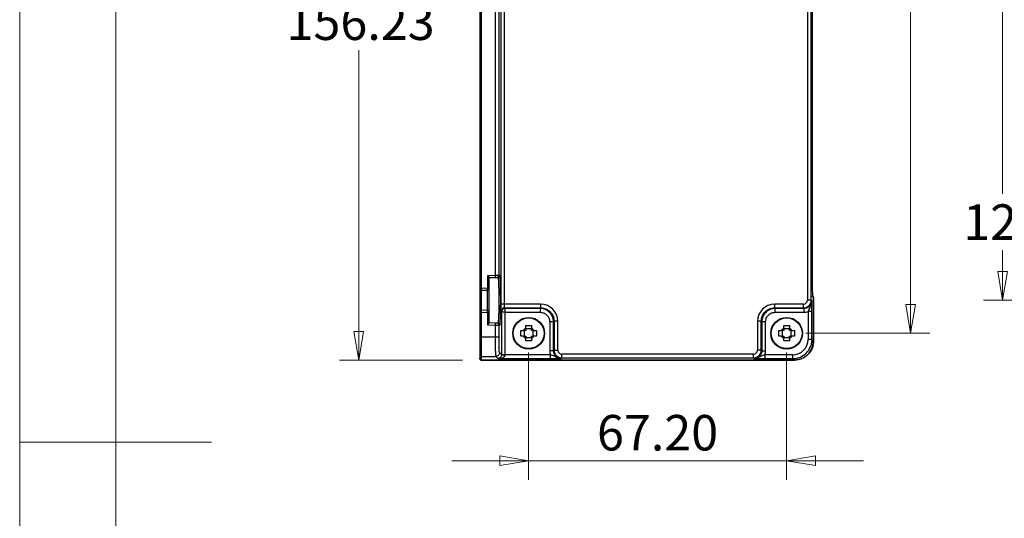
# Model space of a CAD drawing. Units: millimetres. Extents: x 5 to 292, y 5 to 205.
# Drawn here: x 5 to 56, y 101 to 127 of the extents above; entities that cross this region are included whole.
import ezdxf

# ---------------------------------------------------------------- set-up
doc = ezdxf.new("R2010")
doc.units = ezdxf.units.MM
doc.styles.add('SLDTEXTSTYLE0', font='TXT', dxfattribs={"width": 0.75})
doc.dimstyles.new('SLDDIMSTYLE0', dxfattribs={"dimtxt": 1.852083, "dimasz": 1.5, "dimexe": 0, "dimexo": 0.0625, "dimgap": 0.463021, "dimtad": 0, "dimtih": 1, "dimtoh": 1, "dimlfac": 5, "dimrnd": 1e-09, "dimzin": 12, "dimdsep": 46, "dimtxsty": 'SLDTEXTSTYLE0', "dimblk1": 'CLOSED', "dimblk2": 'CLOSED', "dimsah": 1, "dimcen": 0.09, "dimadec": 0, "dimazin": 3, "dimtfac": 1, "dimtofl": 0, "dimtmove": 0, "dimatfit": 3, "dimldrblk": 'CLOSED', "dimfxl": 0, "dimfrac": 2, "dimtolj": 1, "dimtzin": 12, "dimarcsym": 0})
doc.dimstyles.new('SLDDIMSTYLE1', dxfattribs={"dimtxt": 1.852083, "dimasz": 1.5, "dimexe": 0, "dimexo": 0.0625, "dimgap": 0.463021, "dimtad": 0, "dimtih": 1, "dimtoh": 1, "dimlfac": 5, "dimrnd": 1e-09, "dimzin": 4, "dimdsep": 46, "dimtxsty": 'SLDTEXTSTYLE0', "dimblk1": 'CLOSED', "dimblk2": 'CLOSED', "dimsah": 1, "dimcen": 0.09, "dimadec": 0, "dimazin": 1, "dimtfac": 1, "dimtofl": 0, "dimtmove": 0, "dimatfit": 3, "dimldrblk": 'CLOSED', "dimfxl": 0, "dimfrac": 2, "dimtolj": 1, "dimtzin": 12, "dimarcsym": 0})
doc.dimstyles.new('SLDDIMSTYLE2', dxfattribs={"dimtxt": 1.852083, "dimasz": 1.5, "dimexe": 0, "dimexo": 0.0625, "dimgap": 0.463021, "dimtad": 0, "dimtih": 1, "dimtoh": 1, "dimlfac": 5, "dimrnd": 1e-09, "dimzin": 4, "dimdsep": 46, "dimtxsty": 'SLDTEXTSTYLE0', "dimblk1": 'CLOSED', "dimblk2": 'CLOSED', "dimsah": 1, "dimcen": 0.09, "dimadec": 0, "dimazin": 1, "dimtfac": 1, "dimtmove": 0, "dimatfit": 0, "dimldrblk": 'CLOSED', "dimfxl": 0, "dimfrac": 2, "dimtolj": 1, "dimtzin": 12, "dimarcsym": 0})

# ---------------------------------------------------------------- blocks, each defined once
blk = doc.blocks.new('_CLOSED')
at = {"color": 0, "linetype": 'ByBlock', "lineweight": -2}
for p, q in [((-1, 0.166667), (0, 0)), ((-1, 0.166667), (-1, -0.166667)), ((0, 0), (-1, -0.166667)), ((0, 0), (-1, 0))]:
    blk.add_line(p, q, dxfattribs=at)
blk = doc.blocks.new('_D')
at = {"color": 7, "linetype": 'Continuous', "lineweight": 18}
for p, q in [((66.819, 137.394), (55.207, 137.394)), ((56.207, 137.394), (56.207, 117.95)), ((56.207, 112.394), (56.207, 115.008)), ((66.819, 112.394), (55.207, 112.394))]:
    blk.add_line(p, q, dxfattribs=at)
at = {"color": 7, "linetype": 'Continuous', "lineweight": 18, "xscale": 1.5, "yscale": 1.5}
for p, rotation in [((56.207, 137.394, -216.209), 90.0000000000006), ((56.207, 112.394, -216.209), 270.0000000000006)]:
    blk.add_blockref('_CLOSED', p, dxfattribs=dict(at, rotation=rotation))
at = {"color": 7, "linetype": 'Continuous', "lineweight": 18, "insert": (54.155, 117.395), "char_height": 1.8521, "attachment_point": 1, "style": 'SLDTEXTSTYLE0'}
blk.add_mtext('125', dxfattribs=at)
blk = doc.blocks.new('_D_1')
at = {"color": 7, "linetype": 'Continuous', "lineweight": 18}
for p, q in [((28.064, 140.517), (21.663, 140.517)), ((22.663, 140.517), (22.663, 128.371)), ((22.663, 109.271), (22.663, 125.428)), ((28.064, 109.271), (21.663, 109.271))]:
    blk.add_line(p, q, dxfattribs=at)
at = {"color": 7, "linetype": 'Continuous', "lineweight": 18, "xscale": 1.5, "yscale": 1.5}
for p, rotation in [((22.663, 140.517, 25.56), 90.0000000000004), ((22.663, 109.271, 25.56), 270.0000000000004)]:
    blk.add_blockref('_CLOSED', p, dxfattribs=dict(at, rotation=rotation))
at = {"color": 7, "linetype": 'Continuous', "lineweight": 18, "insert": (18.901, 127.816), "char_height": 1.8521, "attachment_point": 1, "style": 'SLDTEXTSTYLE0'}
blk.add_mtext('156.23', dxfattribs=at)
blk = doc.blocks.new('_D_3')
at = {"color": 7, "linetype": 'Continuous', "lineweight": 18}
for p, q in [((45.954, 139.114), (52.41, 139.114)), ((51.41, 139.114), (51.41, 131.179)), ((51.41, 110.674), (51.41, 128.236)), ((45.954, 110.674), (52.41, 110.674))]:
    blk.add_line(p, q, dxfattribs=at)
at = {"color": 7, "linetype": 'Continuous', "lineweight": 18, "xscale": 1.5, "yscale": 1.5}
for p, rotation in [((51.41, 139.114, 25.56), 90.0000000000004), ((51.41, 110.674, 25.56), 270.0000000000004)]:
    blk.add_blockref('_CLOSED', p, dxfattribs=dict(at, rotation=rotation))
at = {"color": 7, "linetype": 'Continuous', "lineweight": 18, "insert": (47.648, 130.623), "char_height": 1.8521, "attachment_point": 1, "style": 'SLDTEXTSTYLE0'}
blk.add_mtext('142.20', dxfattribs=at)
blk = doc.blocks.new('_D_4')
at = {"color": 7, "linetype": 'Continuous', "lineweight": 18}
for p, q in [((31.514, 109.674), (31.514, 103.028)), ((44.954, 109.674), (44.954, 103.028)), ((31.514, 104.028), (27.514, 104.028)), ((44.954, 104.028), (31.514, 104.028)), ((44.954, 104.028), (48.954, 104.028))]:
    blk.add_line(p, q, dxfattribs=at)
at = {"color": 7, "linetype": 'Continuous', "lineweight": 18, "xscale": 1.5, "yscale": 1.5}
for p, rotation in [((31.514, 104.028, 25.56), 1.144999685326866e-12), ((44.954, 104.028, 25.56), 180.0000000000012)]:
    blk.add_blockref('_CLOSED', p, dxfattribs=dict(at, rotation=rotation))
at = {"color": 7, "linetype": 'Continuous', "lineweight": 18, "insert": (35.074, 106.416), "char_height": 1.8521, "attachment_point": 1, "style": 'SLDTEXTSTYLE0'}
blk.add_mtext('67.20', dxfattribs=at)

msp = doc.modelspace()

# ---------------------------------------------------------------- linework, layer by layer
at = {"color": 7, "linetype": 'Continuous', "lineweight": 18}
for p, q in [((5, 205), (5, 5)), ((10, 200), (10, 10)), ((5, 105), (15, 105))]:
    msp.add_line(p, q, dxfattribs=at)
at = {"color": 7, "linetype": 'Continuous', "lineweight": 25}
for p, q in [((30.0575, 137.5911), (30.0575, 112.197)), ((30.2573, 112.197), (30.2573, 137.5911)), ((46.0347, 137.3912), (46.0347, 112.3969)), ((46.2345, 112.3969), (46.2345, 137.3912)), ((28.964, 136.7635), (28.964, 113.0246)), ((29.064, 113.0246), (29.064, 136.7635)), ((46.2883, 136.6257), (46.2883, 113.1624)), ((29.7698, 136.1028), (29.7698, 113.6853)), ((29.9696, 113.688), (29.9696, 136.1002)), ((29.7698, 113.6853), (29.364, 113.6747)), ((29.364, 113.6747), (29.364, 113.0167)), ((29.464, 113.5773), (29.7724, 113.5854)), ((29.464, 113.0167), (29.464, 113.5773)), ((29.8723, 113.588), (29.9144, 113.5891)), ((30.0117, 113.6891), (29.9696, 113.688)), ((29.064, 113.0246), (28.964, 113.0246)), ((28.964, 113.0246), (28.964, 111.7635)), ((29.0614, 112.9246), (29.064, 113.0246)), ((29.0614, 112.9246), (29.3614, 112.9168)), ((29.0614, 111.8635), (29.0614, 112.9246)), ((29.364, 113.0167), (29.064, 113.0246)), ((29.3614, 112.9168), (29.364, 113.0167)), ((29.3614, 112.9168), (29.3614, 111.8714)), ((29.464, 113.0167), (29.364, 113.0167)), ((29.464, 111.7714), (29.464, 113.0167)), ((46.2609, 112.3706), (46.2345, 112.3969)), ((46.2983, 112.6697), (46.295, 112.6731)), ((46.3023, 112.5828), (46.3568, 112.5283)), ((46.3568, 112.5283), (46.3568, 110.2707)), ((46.3569, 110.2607), (46.3569, 112.5283)), ((29.3614, 111.8714), (29.0614, 111.8635)), ((29.064, 111.7635), (29.0614, 111.8635)), ((29.364, 111.7714), (29.3614, 111.8714)), ((32.1375, 112.197), (30.2573, 112.197)), ((30.2708, 111.9971), (32.1375, 111.9971)), ((30.2971, 111.9708), (30.2708, 111.9971)), ((32.1112, 111.9708), (30.2971, 111.9708)), ((30.2971, 111.7709), (30.2971, 111.9708)), ((32.1375, 111.9971), (32.1112, 111.9708)), ((45.8348, 112.197), (44.3305, 112.197)), ((44.3305, 111.9971), (45.8348, 111.9971)), ((44.3568, 111.9708), (44.3305, 111.9971)), ((45.8611, 111.9708), (44.3568, 111.9708)), ((45.8348, 111.9971), (45.8611, 111.9708)), ((28.964, 111.7635), (29.064, 111.7635)), ((28.964, 111.7635), (28.964, 110.4672)), ((29.064, 111.7635), (29.364, 111.7714)), ((29.064, 110.4672), (29.064, 111.7635)), ((29.364, 111.7714), (29.364, 111.1134)), ((29.464, 111.7714), (29.364, 111.7714)), ((29.464, 111.2108), (29.464, 111.7714)), ((30.0709, 111.7972), (30.0972, 111.7709)), ((30.0972, 111.7709), (30.0972, 109.567)), ((30.2971, 111.7709), (30.0972, 111.7709)), ((30.2971, 111.7709), (32.1112, 111.7709)), ((30.2971, 109.567), (30.2971, 111.7709)), ((32.8434, 111.5298), (32.7397, 111.6335)), ((44.3568, 111.7709), (45.8611, 111.7709)), ((46.0745, 111.8101), (46.0745, 110.3531)), ((46.2744, 110.3531), (46.2744, 111.8101)), ((29.364, 111.1134), (29.7698, 111.1028)), ((29.7724, 111.2027), (29.464, 111.2108)), ((29.7698, 111.1028), (29.7698, 110.4672)), ((29.9144, 111.199), (29.8723, 111.2001)), ((29.9696, 110.4672), (29.9696, 111.1002)), ((29.9696, 111.1002), (30.0117, 111.0991)), ((31.1119, 110.5307), (31.1119, 110.8174)), ((31.2826, 110.8174), (31.2826, 110.5307)), ((31.3707, 111.0762), (31.6573, 111.0762)), ((31.6573, 110.9054), (31.3707, 110.9054)), ((31.7453, 110.5307), (31.7453, 110.8174)), ((31.9161, 110.8174), (31.9161, 110.5307)), ((32.6108, 111.2712), (32.6108, 109.7669)), ((32.8107, 111.2712), (32.8371, 111.2976)), ((32.8107, 109.7669), (32.8107, 111.2712)), ((32.8371, 111.2976), (32.8371, 109.7932)), ((33.037, 109.7932), (33.037, 111.2976)), ((43.431, 111.2976), (43.431, 109.7932)), ((43.6309, 109.7932), (43.6309, 111.2976)), ((43.6309, 111.2976), (43.6573, 111.2712)), ((43.6573, 111.2712), (43.6573, 109.7669)), ((43.8571, 109.7669), (43.8571, 111.2712)), ((44.5519, 110.5307), (44.5519, 110.8174)), ((44.7226, 110.8174), (44.7226, 110.5307)), ((44.8107, 111.0762), (45.0973, 111.0762)), ((45.0973, 110.9054), (44.8107, 110.9054)), ((45.1854, 110.5307), (45.1854, 110.8174)), ((45.3561, 110.8174), (45.3561, 110.5307)), ((28.964, 110.4672), (29.064, 110.4672)), ((28.964, 110.4672), (28.964, 109.5677)), ((29.7698, 110.4672), (29.064, 110.4672)), ((29.064, 109.4678), (29.064, 110.4672)), ((31.6573, 110.4427), (31.3707, 110.4427)), ((45.0973, 110.4427), (44.8107, 110.4427)), ((46.3568, 110.2707), (46.2744, 110.3531)), ((31.6573, 110.2719), (31.3707, 110.2719)), ((32.8371, 109.7932), (32.8107, 109.7669)), ((43.6573, 109.7669), (43.6309, 109.7932)), ((45.0973, 110.2719), (44.8107, 110.2719)), ((28.964, 109.5677), (28.964, 109.3712)), ((29.064, 109.4678), (29.7967, 109.4678)), ((29.064, 109.2713), (29.064, 109.4678)), ((45.3574, 109.2713), (29.064, 109.2713)), ((29.064, 109.2713), (29.064, 109.2712)), ((29.064, 109.2712), (45.3674, 109.2712)), ((29.7967, 109.4678), (29.9109, 109.3537)), ((29.9109, 109.3537), (32.6501, 109.3537)), ((30.0972, 109.567), (29.9966, 109.6677)), ((32.6501, 109.5536), (30.2969, 109.5536)), ((33.2105, 109.3672), (33.2368, 109.3935)), ((43.2312, 109.5934), (33.2368, 109.5934)), ((33.2368, 109.3935), (43.2312, 109.3935)), ((43.2312, 109.3935), (43.2575, 109.3672)), ((45.275, 109.5536), (43.8179, 109.5536)), ((43.8179, 109.3537), (45.275, 109.3537)), ((45.275, 109.3537), (45.3574, 109.2713))]:
    msp.add_line(p, q, dxfattribs=at)
at = {"color": 8, "linetype": 'Continuous', "lineweight": 25}
msp.add_line((46.3569, 112.5283), (46.3568, 112.5283), dxfattribs=at)
at = {"color": 7, "linetype": 'Continuous', "lineweight": 25}
for centre, radius in [((31.514, 110.6741), 0.83), ((31.514, 110.6741), 0.8003), ((44.954, 110.6741), 0.83), ((44.954, 110.6741), 0.8003)]:
    msp.add_circle(centre, radius, dxfattribs=at)
for centre, radius, start, end in [((99.658, 185.7267), 100.6615, 225.707564, 225.787024), ((28.3622, 169.2186), 55.651, 271.45203, 271.55494), ((29.064, 113.0246), 0.1, 180, 268.5), ((29.364, 113.0167), 0.1, 268.5, 0), ((46.1571, 112.5285), 0.1997, 359.94412, 44.98516), ((29.064, 111.7635), 0.1, 91.5, 180), ((29.364, 111.7714), 0.1, 0, 91.5), ((30.2975, 111.7706), 0.2002, 90.08938, 179.91062), ((-14.0039, 155.7277), 62.219, 314.188428, 314.316984), ((28.3622, 55.5696), 55.651, 88.44506, 88.54797), ((31.514, 110.6741), 0.3131, 117.24503, 152.75497), ((31.514, 110.6741), 0.3131, 27.24503, 62.75497), ((44.954, 110.6741), 0.3131, 117.24503, 152.75497), ((44.954, 110.6741), 0.3131, 27.24503, 62.75497), ((31.514, 110.6741), 0.3131, 207.24503, 242.75497), ((31.514, 110.6741), 0.3131, 297.24503, 332.75497), ((44.954, 110.6741), 0.3131, 207.24503, 242.75497), ((44.954, 110.6741), 0.3131, 297.24503, 332.75497), ((29.064, 109.5678), 0.1, 180.02212, 270.00521), ((29.0639, 109.3712), 0.0999, 179.99466, 270.03267)]:
    msp.add_arc(centre, radius, start, end, dxfattribs=at)
for centre, major_axis, ratio, start_param, end_param in [((30.0117, 112.3941), (0, 1.295), 0.0349208, 3.1406782, 6.2840997), ((46.3023, 113.1485), (-0.0003, 0.5659), 0.0246777, 1.5460936, 3.1168899), ((45.8345, 112.3971), (0.1416, -0.1416), 0.9987828, 5.4983961, 7.0679745), ((30.0714, 112.197), (0, 0.4), 0.0349208, 1.5707963, 3.1066861), ((32.1364, 111.2965), (0.6372, 0.6372), 0.9987828, 5.4983961, 7.0679745), ((44.3316, 111.2965), (-0.6372, 0.6372), 0.9987828, 5.4983961, 7.0679745), ((45.8604, 112.3713), (0.4248, -0.4248), 0.9987828, 5.4983961, 5.8618039), ((45.274, 110.3541), (0.5664, -0.5664), 0.9987828, 5.4983961, 7.0679745), ((33.2112, 109.7677), (-0.4248, -0.4248), 0.9987828, 5.4983961, 5.8618039), ((33.2371, 109.7935), (-0.1416, -0.1416), 0.9987828, 5.4983961, 7.0679745), ((43.2309, 109.7935), (0.1416, -0.1416), 0.9987828, 5.4983961, 7.0679745), ((43.2568, 109.7677), (0.4248, -0.4248), 0.9987828, 0.4213814, 0.7847892), ((29.8969, 109.5675), (0.1419, -0.1419), 0.9963586, 0.7511006, 0.7847892), ((29.8969, 109.5675), (0.2832, -0.2832), 0.9987828, 0.7511006, 0.7847892)]:
    msp.add_ellipse(centre, major_axis=major_axis, ratio=ratio, start_param=start_param, end_param=end_param, dxfattribs=at)
for points, knots in [([(29.9696, 113.688), (29.9659, 113.6877), (29.9584, 113.6873), (29.9118, 113.6867), (29.8466, 113.686), (29.7954, 113.6856), (29.7698, 113.6853)], [0, 0, 0, 0, 0.2500047, 0.5000042, 0.7500253, 1, 1, 1, 1]), ([(29.7698, 113.6853), (29.7701, 113.6722), (29.7708, 113.646), (29.7717, 113.613), (29.7723, 113.5899), (29.7724, 113.5869), (29.7724, 113.5854)], [0, 0, 0, 0, 0.2499329, 0.4999155, 0.7500218, 1, 1, 1, 1]), ([(29.9696, 113.688), (29.9682, 113.6751), (29.9653, 113.6493), (29.9429, 113.6166), (29.9108, 113.5934), (29.8852, 113.5898), (29.8723, 113.588)], [0, 0, 0, 0, 0.25003387, 0.4999464, 0.74986148, 1, 1, 1, 1]), ([(30.0117, 113.6891), (30.0102, 113.6762), (30.0074, 113.6504), (29.9849, 113.6177), (29.9529, 113.5945), (29.9272, 113.5909), (29.9144, 113.5891)], [0, 0, 0, 0, 0.2500398, 0.4999584, 0.7500071, 1, 1, 1, 1]), ([(29.9144, 113.5891), (29.918, 113.5824), (29.9248, 113.5698), (29.9358, 113.4589), (29.9455, 113.2845), (29.9524, 113.0567), (29.9579, 112.7789), (29.9608, 112.394), (29.9578, 112.009), (29.9524, 111.7313), (29.9455, 111.5037), (29.9358, 111.3292), (29.9248, 111.2183), (29.918, 111.2057), (29.9144, 111.199)], [0, 0, 0, 0, 0.0774928, 0.1450888, 0.2501436, 0.3152549, 0.3786948, 0.4999899, 0.6214049, 0.6848239, 0.7498456, 0.8548806, 0.9224828, 1, 1, 1, 1]), ([(45.8348, 111.9971), (45.862, 111.9988), (45.9158, 112.002), (46.0158, 112.0344), (46.1245, 112.1072), (46.1972, 112.2159), (46.2297, 112.3159), (46.2329, 112.3696), (46.2345, 112.3969)], [0, 0, 0, 0, 0.1304201, 0.2574045, 0.5000277, 0.7426295, 0.8696139, 1, 1, 1, 1]), ([(46.2609, 112.3706), (46.2593, 112.3433), (46.2561, 112.2895), (46.2237, 112.1894), (46.1511, 112.0806), (46.0423, 112.0079), (45.9422, 111.9755), (45.8884, 111.9724), (45.8611, 111.9708)], [0, 0, 0, 0, 0.1304702, 0.2574391, 0.5000222, 0.7425209, 0.8695375, 1, 1, 1, 1]), ([(46.2345, 112.3969), (46.2308, 112.3969), (46.2232, 112.3969), (46.1767, 112.3969), (46.1115, 112.3969), (46.0603, 112.3969), (46.0347, 112.3969)], [0, 0, 0, 0, 0.2500048, 0.5000048, 0.7500257, 1, 1, 1, 1]), ([(46.2609, 112.3706), (46.2544, 112.3051), (46.2426, 112.1853), (46.1709, 112.0404), (46.1125, 111.9234), (46.0863, 111.8453), (46.0745, 111.8101)], [0, 0, 0, 0, 0.33105908, 0.60544918, 0.82261816, 1, 1, 1, 1]), ([(46.2744, 111.8101), (46.2741, 111.8761), (46.2734, 112.0085), (46.2686, 112.2084), (46.2638, 112.309), (46.2609, 112.3706)], [0, 0, 0, 0, 0.2788964, 0.5593178, 1, 1, 1, 1]), ([(30.2573, 112.197), (30.2317, 112.197), (30.1805, 112.197), (30.1153, 112.197), (30.0687, 112.197), (30.0612, 112.197), (30.0575, 112.197)], [0, 0, 0, 0, 0.2499742, 0.4999952, 0.7499951, 1, 1, 1, 1]), ([(30.2708, 111.9971), (30.2446, 111.9941), (30.1923, 111.988), (30.1263, 111.9418), (30.08, 111.8758), (30.074, 111.8234), (30.0709, 111.7972)], [0, 0, 0, 0, 0.24996079, 0.5000018, 0.74997927, 1, 1, 1, 1]), ([(30.2708, 111.9971), (30.2697, 111.9987), (30.2677, 112.0017), (30.2644, 112.021), (30.2608, 112.058), (30.2579, 112.1209), (30.2575, 112.1721), (30.2573, 112.197)], [0, 0, 0, 0, 0.1527637, 0.2873514, 0.501193, 0.7570872, 1, 1, 1, 1]), ([(32.8107, 111.2712), (32.8079, 111.3189), (32.8022, 111.413), (32.7455, 111.588), (32.6183, 111.7783), (32.428, 111.9055), (32.2529, 111.9623), (32.1588, 111.968), (32.1112, 111.9708)], [0, 0, 0, 0, 0.13041633, 0.25742707, 0.49999836, 0.74260574, 0.86958144, 1, 1, 1, 1]), ([(32.1112, 111.9708), (32.1112, 111.9671), (32.1112, 111.9595), (32.1112, 111.9129), (32.1112, 111.8478), (32.1112, 111.7966), (32.1112, 111.7709)], [0, 0, 0, 0, 0.2499988, 0.5000824, 0.7500318, 1, 1, 1, 1]), ([(32.1375, 112.197), (32.1375, 112.1714), (32.1375, 112.1201), (32.1375, 112.055), (32.1375, 112.0084), (32.1375, 112.0009), (32.1375, 111.9971)], [0, 0, 0, 0, 0.2499907, 0.4999625, 0.7499788, 1, 1, 1, 1]), ([(32.1375, 111.9971), (32.1852, 111.9943), (32.2793, 111.9887), (32.4545, 111.9321), (32.6448, 111.8049), (32.772, 111.6145), (32.8287, 111.4394), (32.8342, 111.3453), (32.8371, 111.2976)], [0, 0, 0, 0, 0.1304675, 0.2574517, 0.5000001, 0.7425666, 0.869578, 1, 1, 1, 1]), ([(43.6309, 111.2976), (43.6337, 111.3453), (43.6393, 111.4394), (43.696, 111.6145), (43.8231, 111.8049), (44.0135, 111.9321), (44.1887, 111.9887), (44.2828, 111.9943), (44.3305, 111.9971)], [0, 0, 0, 0, 0.1304177, 0.2574271, 0.4999898, 0.7425524, 0.8695345, 1, 1, 1, 1]), ([(44.3568, 111.9708), (44.3092, 111.968), (44.2151, 111.9623), (44.04, 111.9055), (43.8497, 111.7783), (43.7225, 111.588), (43.6657, 111.413), (43.6601, 111.3189), (43.6573, 111.2712)], [0, 0, 0, 0, 0.1304176, 0.2574132, 0.5000009, 0.7425704, 0.8695868, 1, 1, 1, 1]), ([(44.3305, 111.9971), (44.3305, 112.0009), (44.3305, 112.0084), (44.3305, 112.055), (44.3305, 112.1201), (44.3305, 112.1714), (44.3305, 112.197)], [0, 0, 0, 0, 0.2500212, 0.5000375, 0.7500093, 1, 1, 1, 1]), ([(44.3568, 111.7709), (44.3568, 111.7966), (44.3568, 111.8478), (44.3568, 111.9129), (44.3568, 111.9595), (44.3568, 111.9671), (44.3568, 111.9708)], [0, 0, 0, 0, 0.24996821, 0.49991764, 0.75000118, 1, 1, 1, 1]), ([(45.8348, 111.9971), (45.8348, 112.0009), (45.8348, 112.0084), (45.8348, 112.055), (45.8348, 112.1201), (45.8348, 112.1714), (45.8348, 112.197)], [0, 0, 0, 0, 0.2500212, 0.5000375, 0.7500093, 1, 1, 1, 1]), ([(45.8611, 111.7709), (45.8611, 111.7966), (45.8611, 111.8478), (45.8611, 111.9129), (45.8611, 111.9595), (45.8611, 111.9671), (45.8611, 111.9708)], [0, 0, 0, 0, 0.24996821, 0.49991764, 0.75000118, 1, 1, 1, 1]), ([(32.1112, 111.7709), (32.1767, 111.7634), (32.3076, 111.7484), (32.4728, 111.6329), (32.5884, 111.4677), (32.6034, 111.3367), (32.6108, 111.2712)], [0, 0, 0, 0, 0.2500308, 0.4999802, 0.7499212, 1, 1, 1, 1]), ([(43.8571, 111.2712), (43.8646, 111.3367), (43.8796, 111.4677), (43.9952, 111.6329), (44.1604, 111.7484), (44.2913, 111.7634), (44.3568, 111.7709)], [0, 0, 0, 0, 0.2500833, 0.5000228, 0.7499707, 1, 1, 1, 1]), ([(46.2744, 111.8101), (46.2706, 111.8101), (46.2631, 111.8101), (46.2165, 111.8101), (46.1514, 111.8101), (46.1001, 111.8101), (46.0745, 111.8101)], [0, 0, 0, 0, 0.2500048, 0.5000049, 0.7500257, 1, 1, 1, 1]), ([(29.7724, 111.2027), (29.7724, 111.2012), (29.7723, 111.1983), (29.7717, 111.1751), (29.7708, 111.1421), (29.7701, 111.1159), (29.7698, 111.1028)], [0, 0, 0, 0, 0.2499782, 0.5000845, 0.7500671, 1, 1, 1, 1]), ([(29.7698, 111.1028), (29.7954, 111.1026), (29.8466, 111.1021), (29.9118, 111.1014), (29.9584, 111.1008), (29.9659, 111.1004), (29.9696, 111.1002)], [0, 0, 0, 0, 0.2499747, 0.4999958, 0.7499953, 1, 1, 1, 1]), ([(29.9696, 111.1002), (29.9682, 111.1131), (29.9653, 111.1388), (29.9429, 111.1715), (29.9108, 111.1948), (29.8852, 111.1983), (29.8723, 111.2001)], [0, 0, 0, 0, 0.25003387, 0.4999464, 0.74986148, 1, 1, 1, 1]), ([(30.0117, 111.0991), (30.0102, 111.112), (30.0074, 111.1377), (29.9849, 111.1704), (29.9529, 111.1936), (29.9272, 111.1972), (29.9144, 111.199)], [0, 0, 0, 0, 0.2500398, 0.4999584, 0.7500071, 1, 1, 1, 1]), ([(31.1119, 110.8174), (31.135, 110.8174), (31.1761, 110.8174), (31.2175, 110.8174), (31.2356, 110.8174)], [0, 0, 0, 0, 0.5620479, 1, 1, 1, 1]), ([(31.3707, 110.8174), (31.3492, 110.8174), (31.3023, 110.8174), (31.2591, 110.8174), (31.2356, 110.8174)], [0, 0, 0, 0, 0.4572731, 1, 1, 1, 1]), ([(31.3707, 110.9524), (31.3707, 110.9755), (31.3707, 111.0169), (31.3707, 111.058), (31.3707, 111.0762)], [0, 0, 0, 0, 0.5578737, 1, 1, 1, 1]), ([(31.3707, 110.9524), (31.3707, 110.924), (31.3707, 110.8807), (31.3707, 110.8335), (31.3707, 110.8174)], [0, 0, 0, 0, 0.6578393, 1, 1, 1, 1]), ([(31.6573, 111.0762), (31.6573, 111.0531), (31.6573, 111.0119), (31.6573, 110.9706), (31.6573, 110.9524)], [0, 0, 0, 0, 0.5619662, 1, 1, 1, 1]), ([(31.6573, 110.8174), (31.6573, 110.8388), (31.6573, 110.8857), (31.6573, 110.929), (31.6573, 110.9524)], [0, 0, 0, 0, 0.45718552, 1, 1, 1, 1]), ([(31.7924, 110.8174), (31.7639, 110.8174), (31.7206, 110.8174), (31.6735, 110.8174), (31.6573, 110.8174)], [0, 0, 0, 0, 0.6578988, 1, 1, 1, 1]), ([(31.7924, 110.8174), (31.8154, 110.8174), (31.8568, 110.8174), (31.8979, 110.8174), (31.9161, 110.8174)], [0, 0, 0, 0, 0.5581434, 1, 1, 1, 1]), ([(32.8107, 111.2712), (32.807, 111.2712), (32.7994, 111.2712), (32.7529, 111.2712), (32.6877, 111.2712), (32.6365, 111.2712), (32.6108, 111.2712)], [0, 0, 0, 0, 0.2499857, 0.4999665, 0.7499683, 1, 1, 1, 1]), ([(33.037, 111.2976), (33.0113, 111.2976), (32.9601, 111.2976), (32.8949, 111.2976), (32.8483, 111.2976), (32.8408, 111.2976), (32.8371, 111.2976)], [0, 0, 0, 0, 0.25003696, 0.49997841, 0.75000915, 1, 1, 1, 1]), ([(43.6309, 111.2976), (43.6272, 111.2976), (43.6196, 111.2976), (43.5731, 111.2976), (43.5079, 111.2976), (43.4567, 111.2976), (43.431, 111.2976)], [0, 0, 0, 0, 0.2500152, 0.500008, 0.7499562, 1, 1, 1, 1]), ([(43.8571, 111.2712), (43.8315, 111.2712), (43.7803, 111.2712), (43.7151, 111.2712), (43.6685, 111.2712), (43.661, 111.2712), (43.6573, 111.2712)], [0, 0, 0, 0, 0.2499742, 0.4999952, 0.7499951, 1, 1, 1, 1]), ([(44.5519, 110.8174), (44.575, 110.8174), (44.6161, 110.8174), (44.6575, 110.8174), (44.6756, 110.8174)], [0, 0, 0, 0, 0.5619427, 1, 1, 1, 1]), ([(44.8107, 110.8174), (44.7892, 110.8174), (44.7423, 110.8174), (44.6991, 110.8174), (44.6756, 110.8174)], [0, 0, 0, 0, 0.4573119, 1, 1, 1, 1]), ([(44.8107, 110.9524), (44.8107, 110.9755), (44.8107, 111.0169), (44.8107, 111.058), (44.8107, 111.0762)], [0, 0, 0, 0, 0.5578737, 1, 1, 1, 1]), ([(44.8107, 110.9524), (44.8107, 110.924), (44.8107, 110.8807), (44.8107, 110.8335), (44.8107, 110.8174)], [0, 0, 0, 0, 0.6578393, 1, 1, 1, 1]), ([(45.0973, 111.0762), (45.0973, 111.0531), (45.0973, 111.0119), (45.0973, 110.9706), (45.0973, 110.9524)], [0, 0, 0, 0, 0.5619662, 1, 1, 1, 1]), ([(45.0973, 110.8174), (45.0973, 110.8388), (45.0973, 110.8857), (45.0973, 110.929), (45.0973, 110.9524)], [0, 0, 0, 0, 0.45718552, 1, 1, 1, 1]), ([(45.2323, 110.8174), (45.2039, 110.8174), (45.1606, 110.8174), (45.1135, 110.8174), (45.0973, 110.8174)], [0, 0, 0, 0, 0.6578101, 1, 1, 1, 1]), ([(45.2323, 110.8174), (45.2554, 110.8174), (45.2968, 110.8174), (45.3379, 110.8174), (45.3561, 110.8174)], [0, 0, 0, 0, 0.5580393, 1, 1, 1, 1]), ([(29.7698, 110.4672), (29.7702, 110.3426), (29.771, 110.0868), (29.7768, 109.7725), (29.7839, 109.587), (29.7905, 109.4908), (29.7946, 109.4758), (29.7967, 109.4678)], [0, 0, 0, 0, 0.2431438, 0.4991694, 0.7129121, 0.8473937, 1, 1, 1, 1]), ([(29.9696, 110.4672), (29.9659, 110.4672), (29.9584, 110.4672), (29.9118, 110.4672), (29.8466, 110.4672), (29.7954, 110.4672), (29.7698, 110.4672)], [0, 0, 0, 0, 0.2500044, 0.5000049, 0.7500256, 1, 1, 1, 1]), ([(29.9966, 109.6677), (29.9931, 109.6827), (29.986, 109.7128), (29.977, 109.8991), (29.9709, 110.1597), (29.9701, 110.3647), (29.9696, 110.4672)], [0, 0, 0, 0, 0.25006766, 0.50011126, 0.7500631, 1, 1, 1, 1]), ([(31.2356, 110.5307), (31.2125, 110.5307), (31.1712, 110.5307), (31.13, 110.5307), (31.1119, 110.5307)], [0, 0, 0, 0, 0.5579565, 1, 1, 1, 1]), ([(31.2356, 110.5307), (31.2641, 110.5307), (31.3073, 110.5307), (31.3545, 110.5307), (31.3707, 110.5307)], [0, 0, 0, 0, 0.6578393, 1, 1, 1, 1]), ([(31.3707, 110.5307), (31.3707, 110.5093), (31.3707, 110.4624), (31.3707, 110.4191), (31.3707, 110.3957)], [0, 0, 0, 0, 0.45718552, 1, 1, 1, 1]), ([(31.3707, 110.2719), (31.3707, 110.2951), (31.3707, 110.3362), (31.3707, 110.3776), (31.3707, 110.3957)], [0, 0, 0, 0, 0.5619662, 1, 1, 1, 1]), ([(31.6573, 110.3957), (31.6573, 110.4241), (31.6573, 110.4674), (31.6573, 110.5146), (31.6573, 110.5307)], [0, 0, 0, 0, 0.6578393, 1, 1, 1, 1]), ([(31.6573, 110.5307), (31.6788, 110.5307), (31.7257, 110.5307), (31.7689, 110.5307), (31.7924, 110.5307)], [0, 0, 0, 0, 0.4572244, 1, 1, 1, 1]), ([(31.6573, 110.3957), (31.6573, 110.3726), (31.6573, 110.3312), (31.6573, 110.2901), (31.6573, 110.2719)], [0, 0, 0, 0, 0.5582476, 1, 1, 1, 1]), ([(31.9161, 110.5307), (31.893, 110.5307), (31.8519, 110.5307), (31.8105, 110.5307), (31.7924, 110.5307)], [0, 0, 0, 0, 0.5618609, 1, 1, 1, 1]), ([(44.6756, 110.5307), (44.6526, 110.5307), (44.6112, 110.5307), (44.57, 110.5307), (44.5519, 110.5307)], [0, 0, 0, 0, 0.5580393, 1, 1, 1, 1]), ([(44.6756, 110.5307), (44.7041, 110.5307), (44.7473, 110.5307), (44.7945, 110.5307), (44.8107, 110.5307)], [0, 0, 0, 0, 0.6578101, 1, 1, 1, 1]), ([(44.8107, 110.5307), (44.8107, 110.5093), (44.8107, 110.4624), (44.8107, 110.4191), (44.8107, 110.3957)], [0, 0, 0, 0, 0.45718552, 1, 1, 1, 1]), ([(44.8107, 110.2719), (44.8107, 110.2951), (44.8107, 110.3362), (44.8107, 110.3776), (44.8107, 110.3957)], [0, 0, 0, 0, 0.5619662, 1, 1, 1, 1]), ([(45.0973, 110.3957), (45.0973, 110.4241), (45.0973, 110.4674), (45.0973, 110.5146), (45.0973, 110.5307)], [0, 0, 0, 0, 0.6578393, 1, 1, 1, 1]), ([(45.0973, 110.5307), (45.1188, 110.5307), (45.1657, 110.5307), (45.2089, 110.5307), (45.2323, 110.5307)], [0, 0, 0, 0, 0.4573119, 1, 1, 1, 1]), ([(45.0973, 110.3957), (45.0973, 110.3726), (45.0973, 110.3312), (45.0973, 110.2901), (45.0973, 110.2719)], [0, 0, 0, 0, 0.5582476, 1, 1, 1, 1]), ([(45.3561, 110.5307), (45.333, 110.5307), (45.2919, 110.5307), (45.2505, 110.5307), (45.2323, 110.5307)], [0, 0, 0, 0, 0.5619427, 1, 1, 1, 1]), ([(45.275, 109.3537), (45.3431, 109.3578), (45.4775, 109.3658), (45.7276, 109.4469), (45.9995, 109.6285), (46.1812, 109.9005), (46.2623, 110.1505), (46.2703, 110.285), (46.2744, 110.3531)], [0, 0, 0, 0, 0.1304133, 0.2574008, 0.4999895, 0.742574, 0.8695716, 1, 1, 1, 1]), ([(46.2744, 110.3531), (46.2706, 110.3531), (46.2631, 110.3531), (46.2165, 110.3531), (46.1514, 110.3531), (46.1001, 110.3531), (46.0745, 110.3531)], [0, 0, 0, 0, 0.2500048, 0.5000049, 0.7500257, 1, 1, 1, 1]), ([(32.8107, 109.7669), (32.807, 109.7669), (32.7994, 109.7669), (32.7529, 109.7669), (32.6877, 109.7669), (32.6365, 109.7669), (32.6108, 109.7669)], [0, 0, 0, 0, 0.2499857, 0.4999665, 0.7499683, 1, 1, 1, 1]), ([(33.2105, 109.3672), (33.1832, 109.3688), (33.1294, 109.3719), (33.0294, 109.4043), (32.9205, 109.4769), (32.8479, 109.5858), (32.8155, 109.6859), (32.8123, 109.7397), (32.8107, 109.7669)], [0, 0, 0, 0, 0.13045891, 0.25747199, 0.49999549, 0.74257189, 0.86953723, 1, 1, 1, 1]), ([(32.8371, 109.7932), (32.8408, 109.7932), (32.8483, 109.7932), (32.8949, 109.7932), (32.9601, 109.7932), (33.0113, 109.7932), (33.037, 109.7932)], [0, 0, 0, 0, 0.24999085, 0.50002159, 0.74996304, 1, 1, 1, 1]), ([(32.8371, 109.7932), (32.8387, 109.766), (32.8419, 109.7123), (32.8744, 109.6123), (32.9471, 109.5035), (33.0558, 109.4308), (33.1558, 109.3984), (33.2096, 109.3951), (33.2368, 109.3935)], [0, 0, 0, 0, 0.1303863, 0.2573709, 0.4999731, 0.7425966, 0.8696176, 1, 1, 1, 1]), ([(43.2312, 109.3935), (43.2584, 109.3951), (43.3122, 109.3984), (43.4122, 109.4308), (43.5209, 109.5035), (43.5936, 109.6123), (43.6261, 109.7123), (43.6293, 109.766), (43.6309, 109.7932)], [0, 0, 0, 0, 0.1303831, 0.2573683, 0.5000245, 0.7426278, 0.869613, 1, 1, 1, 1]), ([(43.6573, 109.7669), (43.6557, 109.7397), (43.6525, 109.6859), (43.6201, 109.5858), (43.5475, 109.4769), (43.4386, 109.4043), (43.3386, 109.3719), (43.2848, 109.3688), (43.2575, 109.3672)], [0, 0, 0, 0, 0.1304654, 0.2574447, 0.500026, 0.7425228, 0.8695385, 1, 1, 1, 1]), ([(43.6309, 109.7932), (43.6272, 109.7932), (43.6196, 109.7932), (43.5731, 109.7932), (43.5079, 109.7932), (43.4567, 109.7932), (43.431, 109.7932)], [0, 0, 0, 0, 0.2500152, 0.500008, 0.7499562, 1, 1, 1, 1]), ([(43.6573, 109.7669), (43.661, 109.7669), (43.6685, 109.7669), (43.7151, 109.7669), (43.7803, 109.7669), (43.8315, 109.7669), (43.8571, 109.7669)], [0, 0, 0, 0, 0.2500049, 0.5000048, 0.7500258, 1, 1, 1, 1]), ([(45.3574, 109.2857), (45.4864, 109.3006), (45.7445, 109.3304), (46.071, 109.5571), (46.2984, 109.8833), (46.3278, 110.1416), (46.3424, 110.2707)], [0, 0, 0, 0, 0.250001, 0.4999475, 0.7500744, 1, 1, 1, 1]), ([(46.3568, 110.2707), (46.3527, 110.2026), (46.3447, 110.0681), (46.2636, 109.8181), (46.0819, 109.5462), (45.81, 109.3644), (45.5599, 109.2834), (45.4255, 109.2754), (45.3574, 109.2713)], [0, 0, 0, 0, 0.130402, 0.2574019, 0.4999909, 0.7425884, 0.8695692, 1, 1, 1, 1]), ([(29.0254, 109.2791), (29.0141, 109.2854), (28.9912, 109.2981), (28.9687, 109.3321), (28.9656, 109.3581), (28.964, 109.3712)], [0, 0, 0, 0, 0.3310999, 0.6652632, 1, 1, 1, 1]), ([(29.9966, 109.6677), (29.9936, 109.6415), (29.9875, 109.5892), (29.9413, 109.5232), (29.8753, 109.4769), (29.8229, 109.4708), (29.7967, 109.4678)], [0, 0, 0, 0, 0.2500179, 0.4999925, 0.7499671, 1, 1, 1, 1]), ([(30.0972, 109.5603), (30.0961, 109.5477), (30.0937, 109.5205), (30.0759, 109.4657), (30.0373, 109.4098), (29.9785, 109.3664), (29.9343, 109.3581), (29.9109, 109.3537)], [0, 0, 0, 0, 0.0747195, 0.1618197, 0.3909102, 0.6773966, 1, 1, 1, 1]), ([(29.9109, 109.3537), (29.9594, 109.3572), (30.0509, 109.3639), (30.1732, 109.4053), (30.2524, 109.4598), (30.2895, 109.514), (30.2946, 109.5411), (30.2969, 109.5536)], [0, 0, 0, 0, 0.3226329, 0.6091191, 0.8385367, 0.9254383, 1, 1, 1, 1]), ([(30.0972, 109.567), (30.101, 109.567), (30.1085, 109.567), (30.1551, 109.567), (30.2203, 109.567), (30.2715, 109.567), (30.2971, 109.567)], [0, 0, 0, 0, 0.2499909, 0.5000216, 0.7499631, 1, 1, 1, 1]), ([(30.0972, 109.5603), (30.1011, 109.5602), (30.109, 109.5599), (30.155, 109.5584), (30.2202, 109.5562), (30.2713, 109.5545), (30.2969, 109.5536)], [0, 0, 0, 0, 0.2499431, 0.4998655, 0.7496379, 1, 1, 1, 1]), ([(33.2105, 109.3672), (33.145, 109.3736), (33.0253, 109.3854), (32.8806, 109.4572), (32.7638, 109.5159), (32.6854, 109.5419), (32.6501, 109.5536)], [0, 0, 0, 0, 0.3308991, 0.6052822, 0.8217604, 1, 1, 1, 1]), ([(32.6501, 109.3537), (32.6501, 109.3575), (32.6501, 109.365), (32.6501, 109.4115), (32.6501, 109.4767), (32.6501, 109.528), (32.6501, 109.5536)], [0, 0, 0, 0, 0.2499885, 0.4999721, 0.7500421, 1, 1, 1, 1]), ([(32.6501, 109.3537), (32.7163, 109.354), (32.8488, 109.3546), (33.0485, 109.3594), (33.149, 109.3642), (33.2105, 109.3672)], [0, 0, 0, 0, 0.27956672, 0.55950283, 1, 1, 1, 1]), ([(33.2368, 109.3935), (33.2368, 109.3973), (33.2368, 109.4048), (33.2368, 109.4514), (33.2368, 109.5165), (33.2368, 109.5678), (33.2368, 109.5934)], [0, 0, 0, 0, 0.2499829, 0.4999609, 0.7498944, 1, 1, 1, 1]), ([(43.2312, 109.3935), (43.2312, 109.3973), (43.2312, 109.4048), (43.2312, 109.4514), (43.2312, 109.5165), (43.2312, 109.5678), (43.2312, 109.5934)], [0, 0, 0, 0, 0.2499829, 0.4999609, 0.7498944, 1, 1, 1, 1]), ([(43.8179, 109.5536), (43.7826, 109.5419), (43.7042, 109.5159), (43.5875, 109.4571), (43.4427, 109.3855), (43.323, 109.3736), (43.2575, 109.3672)], [0, 0, 0, 0, 0.1782364, 0.394665, 0.6690601, 1, 1, 1, 1]), ([(43.2575, 109.3672), (43.3373, 109.3634), (43.4485, 109.3582), (43.6617, 109.3543), (43.7658, 109.3539), (43.8179, 109.3537)], [0, 0, 0, 0, 0.5590858, 0.7794757, 1, 1, 1, 1]), ([(43.8179, 109.5536), (43.8179, 109.528), (43.8179, 109.4767), (43.8179, 109.4115), (43.8179, 109.365), (43.8179, 109.3575), (43.8179, 109.3537)], [0, 0, 0, 0, 0.2499579, 0.50002787, 0.75001155, 1, 1, 1, 1]), ([(45.275, 109.3537), (45.275, 109.3575), (45.275, 109.365), (45.275, 109.4115), (45.275, 109.4767), (45.275, 109.528), (45.275, 109.5536)], [0, 0, 0, 0, 0.2499885, 0.4999721, 0.7500421, 1, 1, 1, 1]), ([(45.3574, 109.2858), (45.3574, 109.2854), (45.3574, 109.2788), (45.3574, 109.2727), (45.3574, 109.2718), (45.3574, 109.2713)], [0, 0, 0, 0, 0.0370361, 0.5185122, 1, 1, 1, 1])]:
    msp.add_open_spline(points, degree=3, knots=knots, dxfattribs=at)
at = {"color": 8, "linetype": 'Continuous', "lineweight": 25}
msp.add_open_spline([(46.3023, 112.5828), (46.3022, 112.596), (46.302, 112.6107), (46.2977, 112.6245), (46.2973, 112.6258)], degree=3, knots=[0, 0, 0, 0, 0.9035843, 1, 1, 1, 1], dxfattribs=at)

# ---------------------------------------------------------------- dimensions: what is measured, and where the dimension line sits
at = {"color": 7, "linetype": 'Continuous', "lineweight": 18}
for base, p1, p2, angle, dimstyle, picture, middle in [((22.6633, 109.2713), (29.064, 140.5168), (29.064, 109.2713), 90, 'SLDDIMSTYLE0', '_D_1', (22.6633, 126.8996)), ((51.4104, 110.6741), (44.954, 139.1141), (44.954, 110.6741), 90, 'SLDDIMSTYLE1', '_D_3', (51.4104, 129.7071)), ((56.2073, 112.3941), (67.8192, 137.3941), (67.8192, 112.3941), 90, 'SLDDIMSTYLE0', '_D', (56.2073, 116.479)), ((31.514, 105.4996), (44.954, 110.6741), (31.514, 110.6741), 0, 'SLDDIMSTYLE2', '_D_4', (38.1518, 105.4996))]:
    dim = msp.add_linear_dim(base=base, p1=p1, p2=p2, angle=angle, dimstyle=dimstyle, dxfattribs=at)
    dim.commit()
    dim.dimension.update_dxf_attribs({"geometry": picture, "text_midpoint": middle, "dimtype": 160})

doc.saveas('drawing.dxf')
